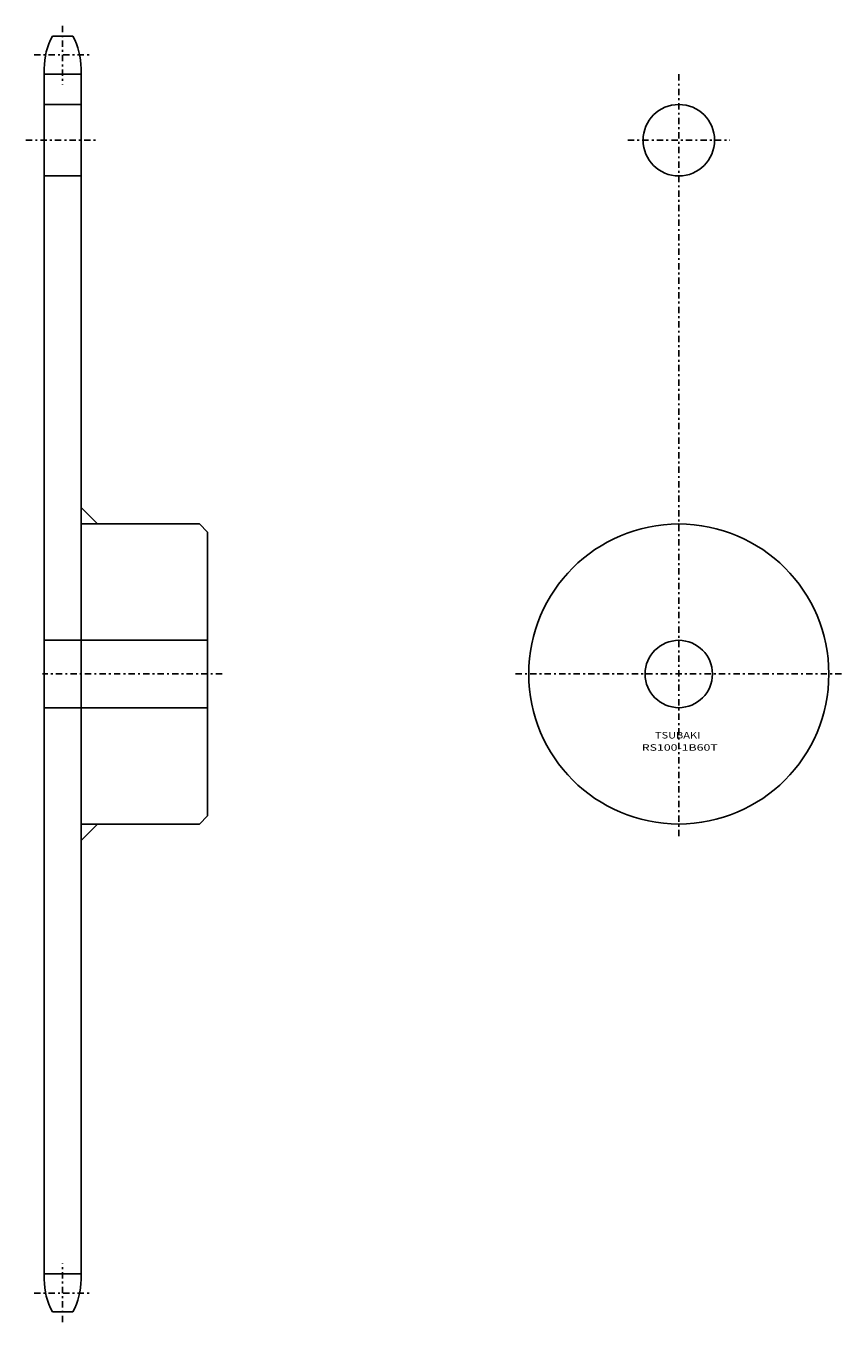
# Model space of a CAD drawing. Extents: x -42 to 358, y -319 to 316.
import ezdxf
from ezdxf.enums import TextEntityAlignment as Align

# ---------------------------------------------------------------- set-up
doc = ezdxf.new("R2010")
doc.units = 0
doc.linetypes.add('CENTER', pattern=[7.119649, 3.095499, -1.54775, 0.92865, -1.54775])
doc.layers.get('0').update_dxf_attribs({"linetype": 'CONTINUOUS'})
doc.styles.add('FDASTYLE0', font='txt.shx', dxfattribs={"width": 0.824323, "height": 3.2, "bigfont": 'bigfont'})

msp = doc.modelspace()

# ---------------------------------------------------------------- linework, layer by layer
at = {"color": 7}
for p, q in [((-29.17, 311.3), (-19.11, 311.3)), ((-33.14, -297.8), (-33.14, 295.4)), ((-33.14, 292.6), (-15.14, 292.6)), ((-15.14, -297.8), (-15.14, 295.4)), ((-33.14, 277.8), (-15.14, 277.8)), ((-33.14, 242.8), (-15.14, 242.8)), ((-15.14, 80.3), (-7.14, 72.3)), ((-15.14, 72.3), (42.86, 72.3)), ((42.86, 72.3), (46.86, 68.3)), ((46.86, 68.3), (46.86, -70.7)), ((-33.14, 15.3), (46.86, 15.3)), ((-33.14, -17.7), (46.86, -17.7)), ((42.86, -74.7), (-15.14, -74.7)), ((-15.14, -82.7), (-7.14, -74.7)), ((46.86, -70.7), (42.86, -74.7)), ((-33.14, -295.01), (-15.14, -295.01)), ((-29.14, -313.7), (-19.14, -313.7))]:
    msp.add_line(p, q, dxfattribs=at)
at = {"color": 7, "linetype": 'CENTER'}
for p, q in [((-24.14, 316.3), (-24.14, 287.6)), ((-38.14, 302.13), (-10.14, 302.13)), ((277.76, 292.65), (277.76, -81.2)), ((-42.13, 260.3), (-6.58, 260.3)), ((252.76, 260.3), (302.76, 260.3)), ((53.96, -1.2), (-34.04, -1.2)), ((197.76, -1.2), (357.76, -1.2)), ((-24.14, -318.7), (-24.14, -290.01)), ((-38.14, -304.53), (-10.14, -304.53))]:
    msp.add_line(p, q, dxfattribs=at)
at = {"color": 7}
for centre, radius in [((277.76, 260.3), 17.5), ((277.76, -1.2), 73.5), ((277.76, -1.2), 16.5)]:
    msp.add_circle(centre, radius, dxfattribs=at)
for centre, start, end in [((0.66, 295.4), 151.93879, 180), ((-48.94, 295.4), 0, 28.06121), ((0.66, -297.8), 180, 208.06121), ((-48.94, -297.8), 331.93879, 360)]:
    msp.add_arc(centre, 33.8, start, end, dxfattribs=at)

# ---------------------------------------------------------------- texts
at = {"color": 7, "style": 'FDASTYLE0'}
for s, width, p, p2 in [('TSUBAKI', 0.791698, (266.07, -32.8), (288.3, -32.8)), ('RS100-1B60T', 0.824323, (259.63, -38.8), (296.82, -38.8))]:
    msp.add_text(s, height=3.2, dxfattribs=dict(at, width=width)).set_placement(p, p2, align=Align.FIT)

doc.saveas('drawing.dxf')
